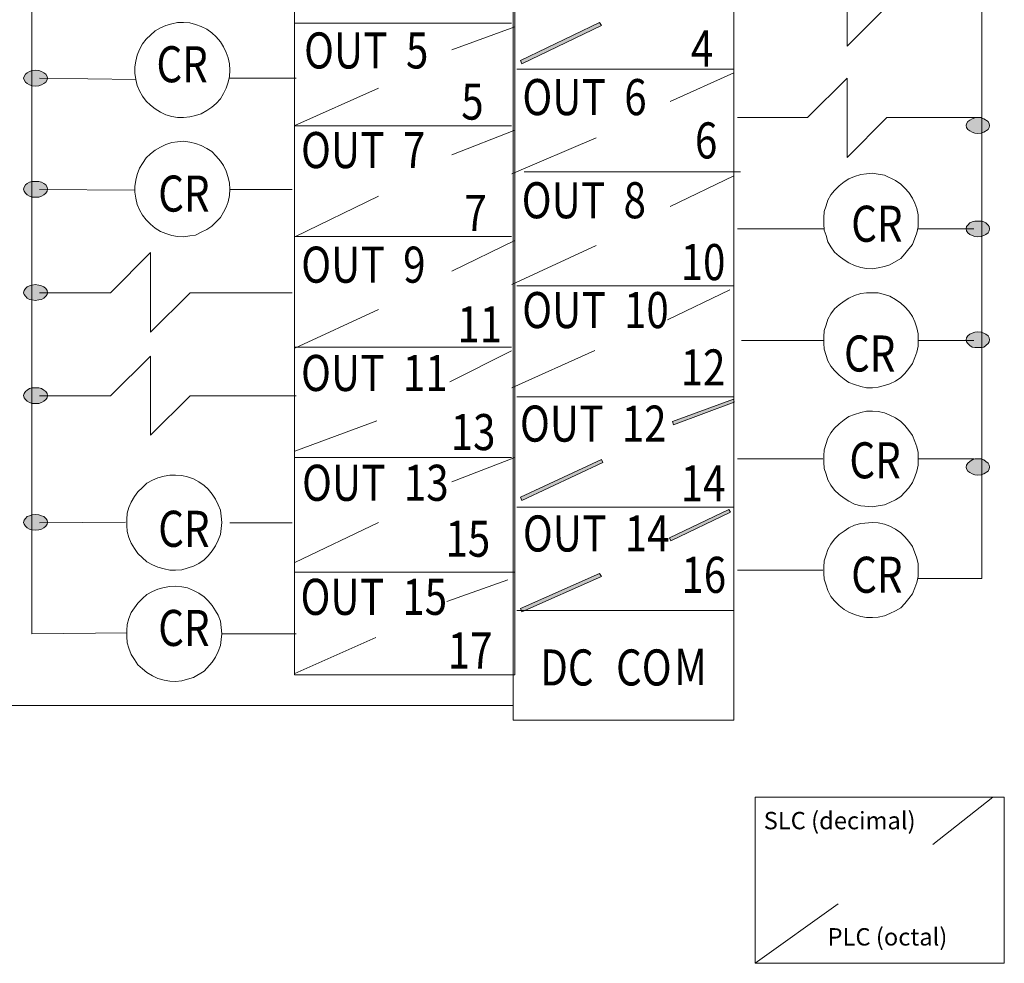
# Model space of a CAD drawing. Extents: x 66.4 to 139.9, y 106.6 to 172.2.
# Drawn here: x 96.2 to 139.9, y 106.6 to 148.5 of the extents above; entities that cross this region are included whole.
import ezdxf

# ---------------------------------------------------------------- set-up
doc = ezdxf.new("R2010")
doc.units = 0
doc.layers.add('LAYER_1', color=160, linetype='Continuous')
doc.styles.add('STD', font='txt')

msp = doc.modelspace()

# ---------------------------------------------------------------- hatches: boundary and pattern name
at = {"layer": 'LAYER_1', "lineweight": 0}
for points in [[(118.483, 146.5), (118.423, 146.64), (121.943, 148.34), (122.023, 148.2)], [(97.42, 145.86), (97.401, 145.94), (97.341, 146.041), (97.26, 146.1), (97.16, 146.16), (97.04, 146.2), (96.88, 146.22), (96.741, 146.2), (96.621, 146.16), (96.521, 146.1), (96.44, 146.041), (96.38, 145.94), (96.36, 145.86), (96.38, 145.781), (96.44, 145.68), (96.521, 145.62), (96.621, 145.56), (96.741, 145.52), (96.88, 145.5), (97.04, 145.52), (97.16, 145.56), (97.26, 145.62), (97.341, 145.68), (97.401, 145.781)], [(139.261, 143.761), (139.24, 143.841), (139.2, 143.94), (139.001, 144.06), (138.881, 144.101), (138.741, 144.12), (138.601, 144.101), (138.481, 144.06), (138.381, 144), (138.3, 143.94), (138.241, 143.841), (138.221, 143.761), (138.241, 143.68), (138.3, 143.58), (138.381, 143.521), (138.481, 143.461), (138.601, 143.42), (138.741, 143.4), (138.881, 143.42), (139.001, 143.461), (139.2, 143.58), (139.24, 143.68)], [(97.42, 140.941), (97.401, 141.021), (97.341, 141.121), (97.26, 141.181), (97.16, 141.241), (97.04, 141.281), (96.741, 141.281), (96.621, 141.241), (96.521, 141.181), (96.44, 141.121), (96.38, 141.021), (96.36, 140.941), (96.38, 140.841), (96.44, 140.761), (96.521, 140.681), (96.621, 140.621), (96.741, 140.581), (97.04, 140.581), (97.16, 140.621), (97.26, 140.681), (97.341, 140.761), (97.401, 140.841)], [(139.261, 139.181), (139.24, 139.281), (139.2, 139.341), (139.101, 139.441), (139.001, 139.481), (138.881, 139.521), (138.601, 139.521), (138.481, 139.481), (138.381, 139.441), (138.3, 139.341), (138.241, 139.281), (138.221, 139.181), (138.241, 139.081), (138.3, 139.001), (138.381, 138.921), (138.481, 138.881), (138.601, 138.841), (138.741, 138.822), (138.881, 138.841), (139.001, 138.881), (139.101, 138.921), (139.2, 139.001), (139.24, 139.081)], [(97.42, 136.342), (97.401, 136.441), (97.341, 136.521), (97.26, 136.601), (97.16, 136.641), (97.04, 136.681), (96.88, 136.701), (96.741, 136.681), (96.621, 136.641), (96.521, 136.601), (96.44, 136.521), (96.38, 136.441), (96.36, 136.342), (96.38, 136.261), (96.44, 136.181), (96.521, 136.101), (96.621, 136.041), (96.741, 136.021), (96.88, 136.001), (97.04, 136.021), (97.16, 136.041), (97.26, 136.101), (97.341, 136.181), (97.401, 136.261)], [(139.261, 134.242), (139.24, 134.341), (139.2, 134.421), (139.101, 134.501), (139.001, 134.541), (138.881, 134.582), (138.741, 134.601), (138.601, 134.582), (138.481, 134.541), (138.381, 134.501), (138.3, 134.421), (138.241, 134.341), (138.221, 134.242), (138.241, 134.162), (138.3, 134.082), (138.381, 134.002), (138.481, 133.922), (138.601, 133.902), (138.881, 133.902), (139.001, 133.922), (139.2, 134.082), (139.24, 134.162)], [(97.42, 131.782), (97.401, 131.862), (97.341, 131.962), (97.26, 132.022), (97.16, 132.082), (97.04, 132.122), (96.741, 132.122), (96.621, 132.082), (96.521, 132.022), (96.44, 131.962), (96.38, 131.862), (96.36, 131.782), (96.38, 131.682), (96.44, 131.602), (96.521, 131.522), (96.621, 131.462), (96.741, 131.421), (97.04, 131.421), (97.16, 131.462), (97.26, 131.522), (97.341, 131.602), (97.401, 131.682)], [(125.223, 130.482), (125.183, 130.622), (127.882, 131.621), (127.922, 131.481)], [(118.483, 127.122), (118.423, 127.262), (122.023, 128.942), (122.083, 128.802)], [(139.261, 128.602), (139.24, 128.682), (139.2, 128.782), (139.101, 128.842), (139.001, 128.922), (138.881, 128.962), (138.601, 128.962), (138.481, 128.922), (138.381, 128.842), (138.3, 128.782), (138.241, 128.682), (138.221, 128.602), (138.241, 128.522), (138.3, 128.422), (138.381, 128.362), (138.481, 128.302), (138.601, 128.262), (138.741, 128.242), (138.881, 128.262), (139.001, 128.302), (139.2, 128.422), (139.24, 128.522)], [(97.42, 126.142), (97.401, 126.243), (97.341, 126.323), (97.26, 126.402), (97.16, 126.442), (97.04, 126.483), (96.88, 126.502), (96.741, 126.483), (96.621, 126.442), (96.521, 126.402), (96.44, 126.323), (96.38, 126.243), (96.36, 126.142), (96.38, 126.062), (96.44, 125.982), (96.521, 125.902), (96.621, 125.842), (96.741, 125.822), (96.88, 125.802), (97.04, 125.822), (97.16, 125.842), (97.26, 125.902), (97.341, 125.982), (97.401, 126.062)], [(125.103, 125.322), (125.042, 125.462), (127.682, 126.722), (127.762, 126.602)], [(118.483, 122.182), (118.423, 122.322), (121.943, 123.882), (122.023, 123.742)]]:
    msp.add_hatch(color=0, dxfattribs=at).paths.add_polyline_path(points)

# ---------------------------------------------------------------- linework, layer by layer
at = {"layer": 'LAYER_1', "color": 0, "lineweight": 0}
for p, q in [((96.72, 165.239), (96.72, 121.203)), ((138.92, 165.239), (138.92, 123.662)), ((108.384, 119.383), (108.384, 163.179)), ((118.183, 163.179), (118.183, 119.383)), ((118.103, 117.363), (118.103, 161.159)), ((127.903, 161.159), (127.903, 117.363)), ((132.936, 150.78), (132.936, 147.28)), ((132.936, 147.28), (134.696, 149.04)), ((102.94, 148.28), (102.68, 148.2)), ((102.94, 148.28), (102.68, 148.2)), ((103.2, 148.34), (102.94, 148.28)), ((103.2, 148.34), (102.94, 148.28)), ((103.46, 148.34), (103.2, 148.34)), ((103.46, 148.34), (103.2, 148.34)), ((103.739, 148.32), (103.46, 148.34)), ((103.739, 148.32), (103.46, 148.34)), ((104, 148.24), (103.739, 148.32)), ((104, 148.24), (103.739, 148.32)), ((108.384, 148.3), (118.023, 148.3)), ((118.423, 146.64), (121.943, 148.34)), ((121.943, 148.34), (122.023, 148.2)), ((102.199, 147.96), (101.799, 147.6)), ((102.199, 147.96), (101.799, 147.6)), ((102.44, 148.1), (102.199, 147.96)), ((102.44, 148.1), (102.199, 147.96)), ((102.68, 148.2), (102.44, 148.1)), ((102.68, 148.2), (102.44, 148.1)), ((104.24, 148.16), (104, 148.24)), ((104.24, 148.16), (104, 148.24)), ((104.5, 148.04), (104.24, 148.16)), ((104.5, 148.04), (104.24, 148.16)), ((104.72, 147.88), (104.5, 148.04)), ((104.72, 147.88), (104.5, 148.04)), ((104.919, 147.7), (104.72, 147.88)), ((104.919, 147.7), (104.72, 147.88)), ((115.383, 147.12), (118.183, 148.141)), ((122.023, 148.2), (118.483, 146.5)), ((101.64, 147.38), (101.5, 147.141)), ((101.64, 147.38), (101.5, 147.141)), ((101.799, 147.6), (101.64, 147.38)), ((101.799, 147.6), (101.64, 147.38)), ((105.099, 147.481), (104.919, 147.7)), ((105.099, 147.481), (104.919, 147.7)), ((105.239, 147.26), (105.099, 147.481)), ((105.239, 147.26), (105.099, 147.481)), ((101.5, 147.141), (101.4, 146.88)), ((101.5, 147.141), (101.4, 146.88)), ((105.359, 147), (105.239, 147.26)), ((105.359, 147), (105.239, 147.26)), ((105.44, 146.761), (105.359, 147)), ((105.44, 146.761), (105.359, 147)), ((101.34, 146.62), (101.3, 146.36)), ((101.34, 146.62), (101.3, 146.36)), ((101.4, 146.88), (101.34, 146.62)), ((101.4, 146.88), (101.34, 146.62)), ((105.5, 146.5), (105.44, 146.761)), ((105.5, 146.5), (105.44, 146.761)), ((105.519, 146.22), (105.5, 146.5)), ((105.519, 146.22), (105.5, 146.5)), ((118.483, 146.5), (118.423, 146.64)), ((118.483, 146.5), (118.483, 146.5)), ((96.521, 146.1), (96.44, 146.041)), ((96.621, 146.16), (96.521, 146.1)), ((96.741, 146.2), (96.621, 146.16)), ((96.88, 146.22), (96.741, 146.2)), ((97.04, 146.2), (96.88, 146.22)), ((97.16, 146.16), (97.04, 146.2)), ((97.26, 146.1), (97.16, 146.16)), ((97.341, 146.041), (97.26, 146.1)), ((101.3, 146.36), (101.3, 146.08)), ((101.3, 146.36), (101.3, 146.08)), ((101.3, 146.08), (101.34, 145.8)), ((101.3, 146.08), (101.34, 145.8)), ((105.5, 145.94), (105.519, 146.22)), ((105.519, 146.22), (105.519, 146.22)), ((118.263, 146.26), (127.903, 146.26)), ((125.082, 144.821), (127.903, 146.1)), ((96.38, 145.94), (96.36, 145.86)), ((96.36, 145.86), (96.38, 145.781)), ((96.44, 146.041), (96.38, 145.94)), ((96.38, 145.781), (96.44, 145.68)), ((96.44, 145.68), (96.521, 145.62)), ((96.521, 145.62), (96.621, 145.56)), ((97.061, 145.86), (101.357, 145.809)), ((97.16, 145.56), (97.26, 145.62)), ((97.26, 145.62), (97.341, 145.68)), ((97.401, 145.94), (97.341, 146.041)), ((97.341, 145.68), (97.401, 145.781)), ((97.42, 145.86), (97.401, 145.94)), ((97.401, 145.781), (97.42, 145.86)), ((97.42, 145.86), (97.42, 145.86)), ((101.34, 145.8), (101.4, 145.54)), ((101.34, 145.8), (101.4, 145.54)), ((105.359, 145.42), (105.44, 145.68)), ((105.359, 145.42), (105.44, 145.68)), ((105.44, 145.68), (105.5, 145.94)), ((105.44, 145.68), (105.5, 145.94)), ((105.519, 145.86), (108.464, 145.86)), ((131.176, 144.12), (132.936, 145.86)), ((132.936, 145.86), (132.936, 142.341)), ((96.621, 145.56), (96.741, 145.52)), ((96.741, 145.52), (96.88, 145.5)), ((96.88, 145.5), (97.04, 145.52)), ((97.04, 145.52), (97.16, 145.56)), ((101.4, 145.54), (101.5, 145.3)), ((101.4, 145.54), (101.5, 145.3)), ((101.5, 145.3), (101.64, 145.061)), ((101.5, 145.3), (101.64, 145.061)), ((105.099, 144.941), (105.239, 145.18)), ((105.099, 144.941), (105.239, 145.18)), ((105.239, 145.18), (105.359, 145.42)), ((105.239, 145.18), (105.359, 145.42)), ((108.404, 143.761), (112.123, 145.42)), ((101.64, 145.061), (101.799, 144.84)), ((101.64, 145.061), (101.799, 144.84)), ((101.799, 144.84), (102, 144.66)), ((101.799, 144.84), (102, 144.66)), ((104.919, 144.741), (105.099, 144.941)), ((104.919, 144.741), (105.099, 144.941)), ((102, 144.66), (102.199, 144.5)), ((102, 144.66), (102.199, 144.5)), ((102.199, 144.5), (102.44, 144.36)), ((102.199, 144.5), (102.44, 144.36)), ((102.44, 144.36), (102.68, 144.24)), ((102.44, 144.36), (102.68, 144.24)), ((104.24, 144.28), (104.5, 144.42)), ((104.24, 144.28), (104.5, 144.42)), ((104.5, 144.42), (104.72, 144.58)), ((104.5, 144.42), (104.72, 144.58)), ((104.72, 144.58), (104.919, 144.741)), ((104.72, 144.58), (104.919, 144.741)), ((102.68, 144.24), (102.94, 144.161)), ((102.68, 144.24), (102.94, 144.161)), ((102.94, 144.161), (103.2, 144.12)), ((102.94, 144.161), (103.2, 144.12)), ((103.2, 144.12), (103.46, 144.12)), ((103.2, 144.12), (103.46, 144.12)), ((103.46, 144.12), (103.739, 144.14)), ((103.46, 144.12), (103.739, 144.14)), ((103.739, 144.14), (104, 144.2)), ((103.739, 144.14), (104, 144.2)), ((104, 144.2), (104.24, 144.28)), ((104, 144.2), (104.24, 144.28)), ((128.062, 144.12), (131.176, 144.12)), ((132.936, 142.341), (134.696, 144.12)), ((134.696, 144.12), (138.92, 144.12)), ((138.3, 143.94), (138.241, 143.841)), ((138.381, 144), (138.3, 143.94)), ((138.481, 144.06), (138.381, 144)), ((138.601, 144.101), (138.481, 144.06)), ((138.741, 144.12), (138.601, 144.101)), ((138.881, 144.101), (138.741, 144.12)), ((139.001, 144.06), (138.881, 144.101)), ((139.2, 143.94), (139.001, 144.06)), ((139.24, 143.841), (139.2, 143.94)), ((108.384, 143.741), (118.023, 143.741)), ((115.383, 142.461), (118.183, 143.561)), ((138.241, 143.841), (138.221, 143.761)), ((138.221, 143.761), (138.241, 143.68)), ((138.241, 143.68), (138.3, 143.58)), ((138.3, 143.58), (138.381, 143.521)), ((138.381, 143.521), (138.481, 143.461)), ((138.481, 143.461), (138.601, 143.42)), ((138.881, 143.42), (139.001, 143.461)), ((139.001, 143.461), (139.2, 143.58)), ((139.2, 143.58), (139.24, 143.68)), ((139.261, 143.761), (139.24, 143.841)), ((139.24, 143.68), (139.261, 143.761)), ((139.261, 143.761), (139.261, 143.761)), ((102.94, 143.001), (102.68, 142.92)), ((102.94, 143.001), (102.68, 142.92)), ((103.2, 143.041), (102.94, 143.001)), ((103.2, 143.041), (102.94, 143.001)), ((103.46, 143.061), (103.2, 143.041)), ((103.46, 143.061), (103.2, 143.041)), ((103.739, 143.021), (103.46, 143.061)), ((103.739, 143.021), (103.46, 143.061)), ((104, 142.961), (103.739, 143.021)), ((104, 142.961), (103.739, 143.021)), ((118.043, 141.621), (121.783, 143.221)), ((138.601, 143.42), (138.741, 143.4)), ((138.741, 143.4), (138.881, 143.42)), ((102.199, 142.661), (102, 142.501)), ((102.199, 142.661), (102, 142.501)), ((102.44, 142.801), (102.199, 142.661)), ((102.44, 142.801), (102.199, 142.661)), ((102.68, 142.92), (102.44, 142.801)), ((102.68, 142.92), (102.44, 142.801)), ((104.24, 142.881), (104, 142.961)), ((104.24, 142.881), (104, 142.961)), ((104.5, 142.741), (104.24, 142.881)), ((104.5, 142.741), (104.24, 142.881)), ((104.72, 142.601), (104.5, 142.741)), ((104.72, 142.601), (104.5, 142.741)), ((104.919, 142.401), (104.72, 142.601)), ((104.919, 142.401), (104.72, 142.601)), ((101.799, 142.321), (101.64, 142.081)), ((101.799, 142.321), (101.64, 142.081)), ((102, 142.501), (101.799, 142.321)), ((102, 142.501), (101.799, 142.321)), ((105.099, 142.181), (104.919, 142.401)), ((105.099, 142.181), (104.919, 142.401)), ((105.239, 141.98), (105.099, 142.181)), ((105.239, 141.98), (105.099, 142.181)), ((101.5, 141.861), (101.4, 141.581)), ((101.5, 141.861), (101.4, 141.581)), ((101.64, 142.081), (101.5, 141.861)), ((101.64, 142.081), (101.5, 141.861)), ((105.359, 141.741), (105.239, 141.98)), ((105.359, 141.741), (105.239, 141.98)), ((105.44, 141.461), (105.359, 141.741)), ((105.44, 141.461), (105.359, 141.741)), ((118.584, 141.701), (128.202, 141.701)), ((96.741, 141.281), (96.621, 141.241)), ((97.04, 141.281), (96.741, 141.281)), ((97.16, 141.241), (97.04, 141.281)), ((101.34, 141.341), (101.3, 141.061)), ((101.34, 141.341), (101.3, 141.061)), ((101.4, 141.581), (101.34, 141.341)), ((101.4, 141.581), (101.34, 141.341)), ((105.5, 141.201), (105.44, 141.461)), ((105.5, 141.201), (105.44, 141.461)), ((125.082, 140.161), (127.903, 141.521)), ((132.797, 141.261), (132.577, 141.081)), ((132.797, 141.261), (132.577, 141.081)), ((133.017, 141.401), (132.797, 141.261)), ((133.017, 141.401), (132.797, 141.261)), ((133.257, 141.501), (133.017, 141.401)), ((133.257, 141.501), (133.017, 141.401)), ((133.536, 141.581), (133.257, 141.501)), ((133.536, 141.581), (133.257, 141.501)), ((133.796, 141.621), (133.536, 141.581)), ((133.796, 141.621), (133.536, 141.581)), ((134.056, 141.641), (133.796, 141.621)), ((134.056, 141.641), (133.796, 141.621)), ((134.316, 141.601), (134.056, 141.641)), ((134.316, 141.601), (134.056, 141.641)), ((134.596, 141.561), (134.316, 141.601)), ((134.596, 141.561), (134.316, 141.601)), ((135.076, 141.321), (134.596, 141.561)), ((135.076, 141.321), (134.596, 141.561)), ((135.316, 141.161), (135.076, 141.321)), ((135.316, 141.161), (135.076, 141.321)), ((96.38, 141.021), (96.36, 140.941)), ((96.36, 140.941), (96.38, 140.841)), ((96.44, 141.121), (96.38, 141.021)), ((96.38, 140.841), (96.44, 140.761)), ((96.521, 141.181), (96.44, 141.121)), ((96.621, 141.241), (96.521, 141.181)), ((97.061, 140.921), (101.291, 140.897)), ((97.26, 141.181), (97.16, 141.241)), ((97.341, 141.121), (97.26, 141.181)), ((97.401, 141.021), (97.341, 141.121)), ((97.341, 140.761), (97.401, 140.841)), ((97.42, 140.941), (97.401, 141.021)), ((97.401, 140.841), (97.42, 140.941)), ((97.42, 140.941), (97.42, 140.941)), ((101.3, 141.061), (101.3, 140.801)), ((101.3, 141.061), (101.3, 140.801)), ((105.519, 140.941), (105.5, 141.201)), ((105.519, 140.941), (105.5, 141.201)), ((105.5, 140.661), (105.519, 140.941)), ((105.519, 140.941), (105.519, 140.941)), ((105.519, 140.921), (108.284, 140.921)), ((132.376, 140.881), (132.216, 140.681)), ((132.376, 140.881), (132.216, 140.681)), ((132.577, 141.081), (132.376, 140.881)), ((132.577, 141.081), (132.376, 140.881)), ((135.496, 140.981), (135.316, 141.161)), ((135.496, 140.981), (135.316, 141.161)), ((135.676, 140.781), (135.496, 140.981)), ((135.676, 140.781), (135.496, 140.981)), ((96.44, 140.761), (96.521, 140.681)), ((96.521, 140.681), (96.621, 140.621)), ((96.621, 140.621), (96.741, 140.581)), ((96.741, 140.581), (97.04, 140.581)), ((97.04, 140.581), (97.16, 140.621)), ((97.16, 140.621), (97.26, 140.681)), ((97.26, 140.681), (97.341, 140.761)), ((101.3, 140.801), (101.34, 140.541)), ((101.3, 140.801), (101.34, 140.541)), ((101.34, 140.541), (101.4, 140.261)), ((101.34, 140.541), (101.4, 140.261)), ((105.359, 140.141), (105.44, 140.381)), ((105.359, 140.141), (105.44, 140.381)), ((105.44, 140.381), (105.5, 140.661)), ((105.44, 140.381), (105.5, 140.661)), ((108.404, 138.822), (112.123, 140.621)), ((132.077, 140.441), (131.996, 140.201)), ((132.077, 140.441), (131.996, 140.201)), ((132.216, 140.681), (132.077, 140.441)), ((132.216, 140.681), (132.077, 140.441)), ((135.836, 140.541), (135.676, 140.781)), ((135.836, 140.541), (135.676, 140.781)), ((135.936, 140.321), (135.836, 140.541)), ((135.936, 140.321), (135.836, 140.541)), ((101.4, 140.261), (101.5, 140.021)), ((101.4, 140.261), (101.5, 140.021)), ((101.5, 140.021), (101.64, 139.781)), ((101.5, 140.021), (101.64, 139.781)), ((105.239, 139.921), (105.359, 140.141)), ((105.239, 139.921), (105.359, 140.141)), ((131.916, 139.941), (131.897, 139.661)), ((131.916, 139.941), (131.897, 139.661)), ((131.996, 140.201), (131.916, 139.941)), ((131.996, 140.201), (131.916, 139.941)), ((136.036, 140.081), (135.936, 140.321)), ((136.036, 140.081), (135.936, 140.321)), ((136.096, 139.801), (136.036, 140.081)), ((136.096, 139.801), (136.036, 140.081)), ((101.64, 139.781), (101.799, 139.581)), ((101.64, 139.781), (101.799, 139.581)), ((101.799, 139.581), (102, 139.381)), ((101.799, 139.581), (102, 139.381)), ((104.919, 139.481), (105.099, 139.681)), ((104.919, 139.481), (105.099, 139.681)), ((105.099, 139.681), (105.239, 139.921)), ((105.099, 139.681), (105.239, 139.921)), ((131.897, 139.661), (131.897, 139.401)), ((131.897, 139.661), (131.897, 139.401)), ((136.096, 139.521), (136.096, 139.801)), ((136.096, 139.521), (136.096, 139.801)), ((136.096, 139.261), (136.096, 139.521)), ((136.096, 139.521), (136.096, 139.521)), ((138.601, 139.521), (138.481, 139.481)), ((138.881, 139.521), (138.601, 139.521)), ((139.001, 139.481), (138.881, 139.521)), ((102, 139.381), (102.199, 139.201)), ((102, 139.381), (102.199, 139.201)), ((102.199, 139.201), (102.44, 139.061)), ((102.199, 139.201), (102.44, 139.061)), ((102.44, 139.061), (102.68, 138.961)), ((102.44, 139.061), (102.68, 138.961)), ((104.24, 139.021), (104.5, 139.141)), ((104.24, 139.021), (104.5, 139.141)), ((104.5, 139.141), (104.72, 139.301)), ((104.5, 139.141), (104.72, 139.301)), ((104.72, 139.301), (104.919, 139.481)), ((104.72, 139.301), (104.919, 139.481)), ((128.062, 139.181), (131.917, 139.171)), ((131.897, 139.401), (131.916, 139.121)), ((131.897, 139.401), (131.916, 139.121)), ((131.916, 139.121), (131.996, 138.881)), ((131.916, 139.121), (131.996, 138.881)), ((136.036, 139.001), (136.096, 139.261)), ((136.036, 139.001), (136.096, 139.261)), ((136.096, 139.181), (138.56, 139.181)), ((138.241, 139.281), (138.221, 139.181)), ((138.221, 139.181), (138.241, 139.081)), ((138.3, 139.341), (138.241, 139.281)), ((138.241, 139.081), (138.3, 139.001)), ((138.381, 139.441), (138.3, 139.341)), ((138.481, 139.481), (138.381, 139.441)), ((139.101, 139.441), (139.001, 139.481)), ((139.2, 139.341), (139.101, 139.441)), ((139.24, 139.281), (139.2, 139.341)), ((139.2, 139.001), (139.24, 139.081)), ((139.261, 139.181), (139.24, 139.281)), ((139.24, 139.081), (139.261, 139.181)), ((139.261, 139.181), (139.261, 139.181)), ((102.68, 138.961), (102.94, 138.881)), ((102.68, 138.961), (102.94, 138.881)), ((102.94, 138.881), (103.2, 138.841)), ((102.94, 138.881), (103.2, 138.841)), ((103.2, 138.841), (103.46, 138.822)), ((103.2, 138.841), (103.46, 138.822)), ((103.46, 138.822), (103.739, 138.861)), ((103.46, 138.822), (103.739, 138.861)), ((103.739, 138.861), (104, 138.901)), ((103.739, 138.861), (104, 138.901)), ((104, 138.901), (104.24, 139.021)), ((104, 138.901), (104.24, 139.021)), ((108.384, 138.841), (118.023, 138.841)), ((115.383, 137.301), (118.183, 138.661)), ((131.996, 138.881), (132.077, 138.601)), ((131.996, 138.881), (132.077, 138.601)), ((135.836, 138.481), (136.036, 139.001)), ((135.836, 138.481), (136.036, 139.001)), ((138.3, 139.001), (138.381, 138.921)), ((138.381, 138.921), (138.481, 138.881)), ((138.481, 138.881), (138.601, 138.841)), ((138.601, 138.841), (138.741, 138.822)), ((138.741, 138.822), (138.881, 138.841)), ((138.881, 138.841), (139.001, 138.881)), ((139.001, 138.881), (139.101, 138.921)), ((139.101, 138.921), (139.2, 139.001)), ((118.043, 136.701), (121.783, 138.441)), ((132.077, 138.601), (132.216, 138.381)), ((132.077, 138.601), (132.216, 138.381)), ((132.216, 138.381), (132.376, 138.141)), ((132.216, 138.381), (132.376, 138.141)), ((135.496, 138.062), (135.676, 138.281)), ((135.496, 138.062), (135.676, 138.281)), ((135.676, 138.281), (135.836, 138.481)), ((135.676, 138.281), (135.836, 138.481)), ((100.22, 136.342), (102, 138.121)), ((102, 138.121), (102, 134.582)), ((132.376, 138.141), (132.577, 137.961)), ((132.376, 138.141), (132.577, 137.961)), ((132.577, 137.961), (132.797, 137.801)), ((132.577, 137.961), (132.797, 137.801)), ((132.797, 137.801), (133.017, 137.661)), ((132.797, 137.801), (133.017, 137.661)), ((134.836, 137.581), (135.316, 137.861)), ((134.836, 137.581), (135.316, 137.861)), ((135.316, 137.861), (135.496, 138.062)), ((135.316, 137.861), (135.496, 138.062)), ((133.017, 137.661), (133.257, 137.541)), ((133.017, 137.661), (133.257, 137.541)), ((133.257, 137.541), (133.536, 137.461)), ((133.257, 137.541), (133.536, 137.461)), ((133.536, 137.461), (133.796, 137.421)), ((133.536, 137.461), (133.796, 137.421)), ((133.796, 137.421), (134.056, 137.401)), ((133.796, 137.421), (134.056, 137.401)), ((134.056, 137.401), (134.316, 137.441)), ((134.056, 137.401), (134.316, 137.441)), ((134.316, 137.441), (134.596, 137.501)), ((134.316, 137.441), (134.596, 137.501)), ((134.596, 137.501), (134.836, 137.581)), ((134.596, 137.501), (134.836, 137.581)), ((96.38, 136.441), (96.36, 136.342)), ((96.44, 136.521), (96.38, 136.441)), ((96.521, 136.601), (96.44, 136.521)), ((96.621, 136.641), (96.521, 136.601)), ((96.741, 136.681), (96.621, 136.641)), ((96.88, 136.701), (96.741, 136.681)), ((97.04, 136.681), (96.88, 136.701)), ((97.16, 136.641), (97.04, 136.681)), ((97.26, 136.601), (97.16, 136.641)), ((97.341, 136.521), (97.26, 136.601)), ((97.401, 136.441), (97.341, 136.521)), ((97.42, 136.342), (97.401, 136.441)), ((118.263, 136.641), (127.903, 136.641)), ((124.963, 135.141), (127.722, 136.462)), ((96.36, 136.342), (96.38, 136.261)), ((96.38, 136.261), (96.44, 136.181)), ((96.44, 136.181), (96.521, 136.101)), ((96.521, 136.101), (96.621, 136.041)), ((96.621, 136.041), (96.741, 136.021)), ((96.741, 136.021), (96.88, 136.001)), ((96.88, 136.001), (97.04, 136.021)), ((97.04, 136.021), (97.16, 136.041)), ((97.061, 136.342), (100.22, 136.342)), ((97.16, 136.041), (97.26, 136.101)), ((97.26, 136.101), (97.341, 136.181)), ((97.341, 136.181), (97.401, 136.261)), ((97.401, 136.261), (97.42, 136.342)), ((97.42, 136.342), (97.42, 136.342)), ((102, 134.582), (103.759, 136.342)), ((103.759, 136.342), (108.284, 136.342)), ((133.017, 136.101), (132.797, 135.961)), ((133.017, 136.101), (132.797, 135.961)), ((133.257, 136.221), (133.017, 136.101)), ((133.257, 136.221), (133.017, 136.101)), ((133.536, 136.301), (133.257, 136.221)), ((133.536, 136.301), (133.257, 136.221)), ((133.796, 136.342), (133.536, 136.301)), ((133.796, 136.342), (133.536, 136.301)), ((134.316, 136.342), (133.796, 136.342)), ((134.316, 136.342), (133.796, 136.342)), ((134.596, 136.261), (134.316, 136.342)), ((134.596, 136.261), (134.316, 136.342)), ((134.836, 136.181), (134.596, 136.261)), ((134.836, 136.181), (134.596, 136.261)), ((135.076, 136.041), (134.836, 136.181)), ((135.076, 136.041), (134.836, 136.181)), ((135.316, 135.881), (135.076, 136.041)), ((135.316, 135.881), (135.076, 136.041)), ((108.404, 133.881), (112.123, 135.601)), ((132.376, 135.622), (132.216, 135.401)), ((132.376, 135.622), (132.216, 135.401)), ((132.577, 135.802), (132.376, 135.622)), ((132.577, 135.802), (132.376, 135.622)), ((132.797, 135.961), (132.577, 135.802)), ((132.797, 135.961), (132.577, 135.802)), ((135.496, 135.721), (135.316, 135.881)), ((135.496, 135.721), (135.316, 135.881)), ((135.676, 135.521), (135.496, 135.721)), ((135.676, 135.521), (135.496, 135.721)), ((132.077, 135.161), (131.996, 134.922)), ((132.077, 135.161), (131.996, 134.922)), ((132.216, 135.401), (132.077, 135.161)), ((132.216, 135.401), (132.077, 135.161)), ((135.836, 135.281), (135.676, 135.521)), ((135.836, 135.281), (135.676, 135.521)), ((135.936, 135.042), (135.836, 135.281)), ((135.936, 135.042), (135.836, 135.281)), ((131.996, 134.922), (131.916, 134.662)), ((131.996, 134.922), (131.916, 134.662)), ((136.036, 134.781), (135.936, 135.042)), ((136.036, 134.781), (135.936, 135.042)), ((136.096, 134.522), (136.036, 134.781)), ((136.096, 134.522), (136.036, 134.781)), ((131.916, 134.662), (131.897, 134.381)), ((131.916, 134.662), (131.897, 134.381)), ((131.897, 134.381), (131.897, 134.101)), ((131.897, 134.381), (131.897, 134.101)), ((136.096, 134.242), (136.096, 134.522)), ((136.096, 134.242), (136.096, 134.522)), ((138.241, 134.341), (138.221, 134.242)), ((138.3, 134.421), (138.241, 134.341)), ((138.381, 134.501), (138.3, 134.421)), ((138.481, 134.541), (138.381, 134.501)), ((138.601, 134.582), (138.481, 134.541)), ((138.741, 134.601), (138.601, 134.582)), ((138.881, 134.582), (138.741, 134.601)), ((139.001, 134.541), (138.881, 134.582)), ((139.101, 134.501), (139.001, 134.541)), ((139.2, 134.421), (139.101, 134.501)), ((139.24, 134.341), (139.2, 134.421)), ((139.261, 134.242), (139.24, 134.341)), ((108.384, 133.922), (118.023, 133.922)), ((128.242, 134.222), (131.917, 134.222)), ((131.897, 134.101), (131.916, 133.842)), ((131.897, 134.101), (131.916, 133.842)), ((131.916, 133.842), (132.077, 133.322)), ((131.916, 133.842), (132.077, 133.322)), ((136.036, 133.701), (136.096, 133.962)), ((136.036, 133.701), (136.096, 133.962)), ((136.096, 133.962), (136.096, 134.242)), ((136.096, 134.242), (136.096, 134.242)), ((136.096, 134.222), (138.56, 134.222)), ((138.221, 134.242), (138.241, 134.162)), ((138.241, 134.162), (138.3, 134.082)), ((138.3, 134.082), (138.381, 134.002)), ((138.381, 134.002), (138.481, 133.922)), ((138.481, 133.922), (138.601, 133.902)), ((138.601, 133.902), (138.881, 133.902)), ((138.881, 133.902), (139.001, 133.922)), ((139.001, 133.922), (139.2, 134.082)), ((139.2, 134.082), (139.24, 134.162)), ((139.24, 134.162), (139.261, 134.242)), ((139.261, 134.242), (139.261, 134.242)), ((100.22, 131.762), (102, 133.522)), ((102, 133.522), (102, 130.022)), ((115.283, 132.382), (118.023, 133.761)), ((118.043, 132.122), (121.722, 133.781)), ((135.836, 133.202), (135.936, 133.462)), ((135.836, 133.202), (135.936, 133.462)), ((135.936, 133.462), (136.036, 133.701)), ((135.936, 133.462), (136.036, 133.701)), ((132.077, 133.322), (132.216, 133.082)), ((132.077, 133.322), (132.216, 133.082)), ((132.216, 133.082), (132.376, 132.881)), ((132.216, 133.082), (132.376, 132.881)), ((135.496, 132.762), (135.676, 132.981)), ((135.496, 132.762), (135.676, 132.981)), ((135.676, 132.981), (135.836, 133.202)), ((135.676, 132.981), (135.836, 133.202)), ((132.376, 132.881), (132.577, 132.682)), ((132.376, 132.881), (132.577, 132.682)), ((132.577, 132.682), (132.797, 132.502)), ((132.577, 132.682), (132.797, 132.502)), ((132.797, 132.502), (133.017, 132.362)), ((132.797, 132.502), (133.017, 132.362)), ((135.076, 132.422), (135.316, 132.582)), ((135.076, 132.422), (135.316, 132.582)), ((135.316, 132.582), (135.496, 132.762)), ((135.316, 132.582), (135.496, 132.762)), ((96.621, 132.082), (96.521, 132.022)), ((96.741, 132.122), (96.621, 132.082)), ((97.04, 132.122), (96.741, 132.122)), ((97.16, 132.082), (97.04, 132.122)), ((97.26, 132.022), (97.16, 132.082)), ((133.017, 132.362), (133.257, 132.261)), ((133.017, 132.362), (133.257, 132.261)), ((133.257, 132.261), (133.536, 132.182)), ((133.257, 132.261), (133.536, 132.182)), ((133.536, 132.182), (133.796, 132.122)), ((133.536, 132.182), (133.796, 132.122)), ((133.796, 132.122), (134.056, 132.122)), ((133.796, 132.122), (134.056, 132.122)), ((134.056, 132.122), (134.316, 132.141)), ((134.056, 132.122), (134.316, 132.141)), ((134.316, 132.141), (134.596, 132.221)), ((134.316, 132.141), (134.596, 132.221)), ((134.596, 132.221), (134.836, 132.302)), ((134.596, 132.221), (134.836, 132.302)), ((134.836, 132.302), (135.076, 132.422)), ((134.836, 132.302), (135.076, 132.422)), ((96.38, 131.862), (96.36, 131.782)), ((96.36, 131.782), (96.38, 131.682)), ((96.44, 131.962), (96.38, 131.862)), ((96.38, 131.682), (96.44, 131.602)), ((96.521, 132.022), (96.44, 131.962)), ((97.061, 131.762), (100.22, 131.762)), ((97.341, 131.962), (97.26, 132.022)), ((97.401, 131.862), (97.341, 131.962)), ((97.341, 131.602), (97.401, 131.682)), ((97.42, 131.782), (97.401, 131.862)), ((97.401, 131.682), (97.42, 131.782)), ((97.42, 131.782), (97.42, 131.782)), ((102, 130.022), (103.759, 131.762)), ((103.759, 131.762), (108.464, 131.762)), ((118.263, 131.722), (127.903, 131.722)), ((96.44, 131.602), (96.521, 131.522)), ((96.521, 131.522), (96.621, 131.462)), ((96.621, 131.462), (96.741, 131.421)), ((96.741, 131.421), (97.04, 131.421)), ((97.04, 131.421), (97.16, 131.462)), ((97.16, 131.462), (97.26, 131.522)), ((97.26, 131.522), (97.341, 131.602)), ((125.183, 130.622), (127.882, 131.621)), ((127.922, 131.481), (125.223, 130.482)), ((127.882, 131.621), (127.922, 131.481)), ((133.017, 130.842), (132.797, 130.701)), ((133.017, 130.842), (132.797, 130.701)), ((133.257, 130.942), (133.017, 130.842)), ((133.257, 130.942), (133.017, 130.842)), ((133.536, 131.022), (133.257, 130.942)), ((133.536, 131.022), (133.257, 130.942)), ((133.796, 131.082), (133.536, 131.022)), ((133.796, 131.082), (133.536, 131.022)), ((134.056, 131.082), (133.796, 131.082)), ((134.056, 131.082), (133.796, 131.082)), ((134.316, 131.062), (134.056, 131.082)), ((134.316, 131.062), (134.056, 131.082)), ((134.596, 131.002), (134.316, 131.062)), ((134.596, 131.002), (134.316, 131.062)), ((134.836, 130.901), (134.596, 131.002)), ((134.836, 130.901), (134.596, 131.002)), ((135.076, 130.782), (134.836, 130.901)), ((135.076, 130.782), (134.836, 130.901)), ((135.316, 130.622), (135.076, 130.782)), ((135.316, 130.622), (135.076, 130.782)), ((108.404, 129.302), (112.043, 130.661)), ((125.223, 130.482), (125.183, 130.622)), ((125.223, 130.482), (125.223, 130.482)), ((132.376, 130.322), (132.216, 130.122)), ((132.376, 130.322), (132.216, 130.122)), ((132.577, 130.522), (132.376, 130.322)), ((132.577, 130.522), (132.376, 130.322)), ((132.797, 130.701), (132.577, 130.522)), ((132.797, 130.701), (132.577, 130.522)), ((135.496, 130.442), (135.316, 130.622)), ((135.496, 130.442), (135.316, 130.622)), ((135.676, 130.222), (135.496, 130.442)), ((135.676, 130.222), (135.496, 130.442)), ((132.077, 129.881), (131.916, 129.362)), ((132.077, 129.881), (131.916, 129.362)), ((132.216, 130.122), (132.077, 129.881)), ((132.216, 130.122), (132.077, 129.881)), ((135.836, 130.002), (135.676, 130.222)), ((135.836, 130.002), (135.676, 130.222)), ((135.936, 129.742), (135.836, 130.002)), ((135.936, 129.742), (135.836, 130.002)), ((136.036, 129.502), (135.936, 129.742)), ((136.036, 129.502), (135.936, 129.742)), ((136.096, 129.242), (136.036, 129.502)), ((136.096, 129.242), (136.036, 129.502)), ((108.384, 129.022), (118.023, 129.022)), ((115.383, 127.942), (118.183, 129.022)), ((131.916, 129.362), (131.897, 129.102)), ((131.916, 129.362), (131.897, 129.102)), ((131.897, 129.102), (131.897, 128.822)), ((131.897, 129.102), (131.897, 128.822)), ((136.096, 128.962), (136.096, 129.242)), ((136.096, 128.962), (136.096, 129.242)), ((118.423, 127.262), (122.023, 128.942)), ((122.083, 128.802), (118.483, 127.122)), ((122.023, 128.942), (122.083, 128.802)), ((128.062, 128.962), (131.85, 128.962)), ((131.897, 128.822), (131.916, 128.541)), ((131.897, 128.822), (131.916, 128.541)), ((136.036, 128.422), (136.096, 128.682)), ((136.036, 128.422), (136.096, 128.682)), ((136.096, 128.962), (138.56, 128.962)), ((136.096, 128.682), (136.096, 128.962)), ((136.096, 128.962), (136.096, 128.962)), ((138.241, 128.682), (138.221, 128.602)), ((138.221, 128.602), (138.241, 128.522)), ((138.3, 128.782), (138.241, 128.682)), ((138.381, 128.842), (138.3, 128.782)), ((138.481, 128.922), (138.381, 128.842)), ((138.601, 128.962), (138.481, 128.922)), ((138.881, 128.962), (138.601, 128.962)), ((139.001, 128.922), (138.881, 128.962)), ((139.101, 128.842), (139.001, 128.922)), ((139.2, 128.782), (139.101, 128.842)), ((139.24, 128.682), (139.2, 128.782)), ((139.261, 128.602), (139.24, 128.682)), ((139.24, 128.522), (139.261, 128.602)), ((139.261, 128.602), (139.261, 128.602)), ((102.6, 128.202), (102.319, 128.122)), ((102.6, 128.202), (102.319, 128.122)), ((102.86, 128.242), (102.6, 128.202)), ((102.86, 128.242), (102.6, 128.202)), ((103.099, 128.242), (102.86, 128.242)), ((103.099, 128.242), (102.86, 128.242)), ((103.38, 128.222), (103.099, 128.242)), ((103.38, 128.222), (103.099, 128.242)), ((103.639, 128.162), (103.38, 128.222)), ((103.639, 128.162), (103.38, 128.222)), ((103.9, 128.082), (103.639, 128.162)), ((103.9, 128.082), (103.639, 128.162)), ((131.916, 128.541), (131.996, 128.282)), ((131.916, 128.541), (131.996, 128.282)), ((131.996, 128.282), (132.077, 128.042)), ((131.996, 128.282), (132.077, 128.042)), ((135.836, 127.922), (135.936, 128.162)), ((135.836, 127.922), (135.936, 128.162)), ((135.936, 128.162), (136.036, 128.422)), ((135.936, 128.162), (136.036, 128.422)), ((138.241, 128.522), (138.3, 128.422)), ((138.3, 128.422), (138.381, 128.362)), ((138.381, 128.362), (138.481, 128.302)), ((138.481, 128.302), (138.601, 128.262)), ((138.601, 128.262), (138.741, 128.242)), ((138.741, 128.242), (138.881, 128.262)), ((138.881, 128.262), (139.001, 128.302)), ((139.001, 128.302), (139.2, 128.422)), ((139.2, 128.422), (139.24, 128.522)), ((101.64, 127.702), (101.44, 127.502)), ((101.64, 127.702), (101.44, 127.502)), ((101.84, 127.882), (101.64, 127.702)), ((101.84, 127.882), (101.64, 127.702)), ((102.08, 128.022), (101.84, 127.882)), ((102.08, 128.022), (101.84, 127.882)), ((102.319, 128.122), (102.08, 128.022)), ((102.319, 128.122), (102.08, 128.022)), ((104.139, 127.942), (103.9, 128.082)), ((104.139, 127.942), (103.9, 128.082)), ((104.38, 127.782), (104.139, 127.942)), ((104.38, 127.782), (104.139, 127.942)), ((104.56, 127.622), (104.38, 127.782)), ((104.56, 127.622), (104.38, 127.782)), ((132.077, 128.042), (132.216, 127.802)), ((132.077, 128.042), (132.216, 127.802)), ((132.216, 127.802), (132.376, 127.582)), ((132.216, 127.802), (132.376, 127.582)), ((135.676, 127.682), (135.836, 127.922)), ((135.676, 127.682), (135.836, 127.922)), ((101.28, 127.302), (101.139, 127.042)), ((101.28, 127.302), (101.139, 127.042)), ((101.44, 127.502), (101.28, 127.302)), ((101.44, 127.502), (101.28, 127.302)), ((104.739, 127.402), (104.56, 127.622)), ((104.739, 127.402), (104.56, 127.622)), ((104.88, 127.182), (104.739, 127.402)), ((104.88, 127.182), (104.739, 127.402)), ((118.483, 127.122), (118.423, 127.262)), ((132.376, 127.582), (132.577, 127.382)), ((132.376, 127.582), (132.577, 127.382)), ((132.577, 127.382), (132.797, 127.222)), ((132.577, 127.382), (132.797, 127.222)), ((135.076, 127.142), (135.316, 127.302)), ((135.076, 127.142), (135.316, 127.302)), ((135.316, 127.302), (135.496, 127.482)), ((135.316, 127.302), (135.496, 127.482)), ((135.496, 127.482), (135.676, 127.682)), ((135.496, 127.482), (135.676, 127.682)), ((101.139, 127.042), (101.04, 126.802)), ((101.139, 127.042), (101.04, 126.802)), ((105, 126.922), (104.88, 127.182)), ((105, 126.922), (104.88, 127.182)), ((105.099, 126.682), (105, 126.922)), ((105.099, 126.682), (105, 126.922)), ((118.263, 126.822), (127.903, 126.822)), ((118.483, 127.122), (118.483, 127.122)), ((132.797, 127.222), (133.017, 127.083)), ((132.797, 127.222), (133.017, 127.083)), ((133.017, 127.083), (133.257, 126.963)), ((133.017, 127.083), (133.257, 126.963)), ((133.257, 126.963), (133.536, 126.882)), ((133.257, 126.963), (133.536, 126.882)), ((133.536, 126.882), (134.056, 126.842)), ((133.536, 126.882), (134.056, 126.842)), ((134.056, 126.842), (134.316, 126.882)), ((134.056, 126.842), (134.316, 126.882)), ((134.316, 126.882), (134.596, 126.922)), ((134.316, 126.882), (134.596, 126.922)), ((134.596, 126.922), (134.836, 127.023)), ((134.596, 126.922), (134.836, 127.023)), ((134.836, 127.023), (135.076, 127.142)), ((134.836, 127.023), (135.076, 127.142)), ((96.521, 126.402), (96.44, 126.323)), ((96.621, 126.442), (96.521, 126.402)), ((96.741, 126.483), (96.621, 126.442)), ((96.88, 126.502), (96.741, 126.483)), ((97.04, 126.483), (96.88, 126.502)), ((97.16, 126.442), (97.04, 126.483)), ((97.26, 126.402), (97.16, 126.442)), ((97.341, 126.323), (97.26, 126.402)), ((100.96, 126.562), (100.94, 126.282)), ((100.96, 126.562), (100.94, 126.282)), ((101.04, 126.802), (100.96, 126.562)), ((101.04, 126.802), (100.96, 126.562)), ((105.139, 126.423), (105.099, 126.682)), ((105.139, 126.423), (105.099, 126.682)), ((105.16, 126.142), (105.139, 126.423)), ((105.16, 126.142), (105.139, 126.423)), ((125.042, 125.462), (127.682, 126.722)), ((127.762, 126.602), (125.103, 125.322)), ((127.682, 126.722), (127.762, 126.602)), ((96.38, 126.243), (96.36, 126.142)), ((96.36, 126.142), (96.38, 126.062)), ((96.44, 126.323), (96.38, 126.243)), ((96.38, 126.062), (96.44, 125.982)), ((96.44, 125.982), (96.521, 125.902)), ((97.061, 126.122), (100.892, 126.161)), ((97.26, 125.902), (97.341, 125.982)), ((97.401, 126.243), (97.341, 126.323)), ((97.341, 125.982), (97.401, 126.062)), ((97.42, 126.142), (97.401, 126.243)), ((97.401, 126.062), (97.42, 126.142)), ((97.42, 126.142), (97.42, 126.142)), ((100.94, 126.282), (100.94, 126.002)), ((100.94, 126.282), (100.94, 126.002)), ((100.94, 126.002), (100.96, 125.742)), ((100.94, 126.002), (100.96, 125.742)), ((105.139, 125.882), (105.16, 126.142)), ((105.16, 126.142), (105.16, 126.142)), ((105.519, 126.122), (108.284, 126.122)), ((108.404, 124.362), (112.123, 126.142)), ((133.257, 126.022), (133.017, 125.902)), ((133.257, 126.022), (133.017, 125.902)), ((133.536, 126.102), (133.257, 126.022)), ((133.536, 126.102), (133.257, 126.022)), ((134.056, 126.142), (133.536, 126.102)), ((134.056, 126.142), (133.536, 126.102)), ((134.316, 126.122), (134.056, 126.142)), ((134.316, 126.122), (134.056, 126.142)), ((134.596, 126.062), (134.316, 126.122)), ((134.596, 126.062), (134.316, 126.122)), ((134.836, 125.982), (134.596, 126.062)), ((134.836, 125.982), (134.596, 126.062)), ((135.076, 125.842), (134.836, 125.982)), ((135.076, 125.842), (134.836, 125.982)), ((96.521, 125.902), (96.621, 125.842)), ((96.621, 125.842), (96.741, 125.822)), ((96.741, 125.822), (96.88, 125.802)), ((96.88, 125.802), (97.04, 125.822)), ((97.04, 125.822), (97.16, 125.842)), ((97.16, 125.842), (97.26, 125.902)), ((100.96, 125.742), (101.04, 125.482)), ((100.96, 125.742), (101.04, 125.482)), ((105, 125.362), (105.099, 125.603)), ((105, 125.362), (105.099, 125.603)), ((105.099, 125.603), (105.139, 125.882)), ((105.099, 125.603), (105.139, 125.882)), ((132.577, 125.603), (132.376, 125.402)), ((132.577, 125.603), (132.376, 125.402)), ((132.797, 125.763), (132.577, 125.603)), ((132.797, 125.763), (132.577, 125.603)), ((133.017, 125.902), (132.797, 125.763)), ((133.017, 125.902), (132.797, 125.763)), ((135.316, 125.682), (135.076, 125.842)), ((135.316, 125.682), (135.076, 125.842)), ((135.496, 125.502), (135.316, 125.682)), ((135.496, 125.502), (135.316, 125.682)), ((135.676, 125.302), (135.496, 125.502)), ((135.676, 125.302), (135.496, 125.502)), ((101.04, 125.482), (101.139, 125.222)), ((101.04, 125.482), (101.139, 125.222)), ((101.139, 125.222), (101.28, 124.983)), ((101.139, 125.222), (101.28, 124.983)), ((104.739, 124.883), (104.88, 125.102)), ((104.739, 124.883), (104.88, 125.102)), ((104.88, 125.102), (105, 125.362)), ((104.88, 125.102), (105, 125.362)), ((125.103, 125.322), (125.042, 125.462)), ((125.103, 125.322), (125.103, 125.322)), ((132.216, 125.182), (132.077, 124.943)), ((132.216, 125.182), (132.077, 124.943)), ((132.376, 125.402), (132.216, 125.182)), ((132.376, 125.402), (132.216, 125.182)), ((135.836, 125.082), (135.676, 125.302)), ((135.836, 125.082), (135.676, 125.302)), ((136.036, 124.562), (135.836, 125.082)), ((136.036, 124.562), (135.836, 125.082)), ((101.28, 124.983), (101.44, 124.763)), ((101.28, 124.983), (101.44, 124.763)), ((101.44, 124.763), (101.84, 124.402)), ((101.44, 124.763), (101.84, 124.402)), ((104.38, 124.482), (104.56, 124.662)), ((104.38, 124.482), (104.56, 124.662)), ((104.56, 124.662), (104.739, 124.883)), ((104.56, 124.662), (104.739, 124.883)), ((131.996, 124.702), (131.916, 124.442)), ((131.996, 124.702), (131.916, 124.442)), ((132.077, 124.943), (131.996, 124.702)), ((132.077, 124.943), (131.996, 124.702)), ((101.84, 124.402), (102.08, 124.263)), ((101.84, 124.402), (102.08, 124.263)), ((102.08, 124.263), (102.319, 124.163)), ((102.08, 124.263), (102.319, 124.163)), ((103.38, 124.043), (103.9, 124.203)), ((103.38, 124.043), (103.9, 124.203)), ((103.9, 124.203), (104.139, 124.322)), ((103.9, 124.203), (104.139, 124.322)), ((104.139, 124.322), (104.38, 124.482)), ((104.139, 124.322), (104.38, 124.482)), ((131.916, 124.442), (131.897, 124.163)), ((131.916, 124.442), (131.897, 124.163)), ((136.096, 124.302), (136.036, 124.562)), ((136.096, 124.302), (136.036, 124.562)), ((136.096, 124.022), (136.096, 124.302)), ((136.096, 124.022), (136.096, 124.302)), ((102.319, 124.163), (102.6, 124.083)), ((102.319, 124.163), (102.6, 124.083)), ((102.6, 124.083), (102.86, 124.022)), ((102.6, 124.083), (102.86, 124.022)), ((102.86, 124.022), (103.099, 124.022)), ((102.86, 124.022), (103.099, 124.022)), ((103.099, 124.022), (103.38, 124.043)), ((103.099, 124.022), (103.38, 124.043)), ((108.384, 123.942), (118.183, 123.942)), ((118.423, 122.322), (121.943, 123.882)), ((121.943, 123.882), (122.023, 123.742)), ((128.062, 124.022), (131.85, 124.022)), ((131.897, 124.163), (131.897, 123.882)), ((131.897, 124.163), (131.897, 123.882)), ((131.897, 123.882), (131.916, 123.622)), ((131.897, 123.882), (131.916, 123.622)), ((136.096, 123.742), (136.096, 124.022)), ((136.096, 124.022), (136.096, 124.022)), ((103.099, 123.323), (102.86, 123.303)), ((103.099, 123.323), (102.86, 123.303)), ((103.38, 123.282), (103.099, 123.323)), ((103.38, 123.282), (103.099, 123.323)), ((115.163, 122.643), (117.864, 123.602)), ((122.023, 123.742), (118.483, 122.182)), ((131.916, 123.622), (131.996, 123.363)), ((131.916, 123.622), (131.996, 123.363)), ((131.996, 123.363), (132.077, 123.122)), ((131.996, 123.363), (132.077, 123.122)), ((135.936, 123.242), (136.036, 123.483)), ((135.936, 123.242), (136.036, 123.483)), ((136.036, 123.483), (136.096, 123.742)), ((136.036, 123.483), (136.096, 123.742)), ((136.096, 123.662), (138.92, 123.662)), ((101.84, 122.942), (101.64, 122.763)), ((101.84, 122.942), (101.64, 122.763)), ((102.08, 123.082), (101.84, 122.942)), ((102.08, 123.082), (101.84, 122.942)), ((102.319, 123.183), (102.08, 123.082)), ((102.319, 123.183), (102.08, 123.082)), ((102.6, 123.263), (102.319, 123.183)), ((102.6, 123.263), (102.319, 123.183)), ((102.86, 123.303), (102.6, 123.263)), ((102.86, 123.303), (102.6, 123.263)), ((103.639, 123.242), (103.38, 123.282)), ((103.639, 123.242), (103.38, 123.282)), ((103.9, 123.122), (103.639, 123.242)), ((103.9, 123.122), (103.639, 123.242)), ((104.139, 123.002), (103.9, 123.122)), ((104.139, 123.002), (103.9, 123.122)), ((104.38, 122.842), (104.139, 123.002)), ((104.38, 122.842), (104.139, 123.002)), ((132.077, 123.122), (132.216, 122.862)), ((132.077, 123.122), (132.216, 122.862)), ((135.676, 122.763), (135.836, 122.982)), ((135.676, 122.763), (135.836, 122.982)), ((135.836, 122.982), (135.936, 123.242)), ((135.836, 122.982), (135.936, 123.242)), ((101.44, 122.562), (101.28, 122.362)), ((101.44, 122.562), (101.28, 122.362)), ((101.64, 122.763), (101.44, 122.562)), ((101.64, 122.763), (101.44, 122.562)), ((104.56, 122.663), (104.38, 122.842)), ((104.56, 122.663), (104.38, 122.842)), ((104.739, 122.463), (104.56, 122.663)), ((104.739, 122.463), (104.56, 122.663)), ((104.88, 122.222), (104.739, 122.463)), ((104.88, 122.222), (104.739, 122.463)), ((132.216, 122.862), (132.376, 122.663)), ((132.216, 122.862), (132.376, 122.663)), ((132.376, 122.663), (132.577, 122.463)), ((132.376, 122.663), (132.577, 122.463)), ((132.577, 122.463), (132.797, 122.282)), ((132.577, 122.463), (132.797, 122.282)), ((135.316, 122.362), (135.496, 122.543)), ((135.316, 122.362), (135.496, 122.543)), ((135.496, 122.543), (135.676, 122.763)), ((135.496, 122.543), (135.676, 122.763)), ((101.139, 122.142), (101.04, 121.883)), ((101.139, 122.142), (101.04, 121.883)), ((101.28, 122.362), (101.139, 122.142)), ((101.28, 122.362), (101.139, 122.142)), ((105, 122.023), (104.88, 122.222)), ((105, 122.023), (104.88, 122.222)), ((105.099, 121.763), (105, 122.023)), ((105.099, 121.763), (105, 122.023)), ((118.263, 122.242), (127.903, 122.242)), ((118.483, 122.182), (118.423, 122.322)), ((118.483, 122.182), (118.483, 122.182)), ((132.797, 122.282), (133.017, 122.162)), ((132.797, 122.282), (133.017, 122.162)), ((133.017, 122.162), (133.257, 122.062)), ((133.017, 122.162), (133.257, 122.062)), ((133.257, 122.062), (133.536, 121.963)), ((133.257, 122.062), (133.536, 121.963)), ((134.596, 122.003), (134.836, 122.102)), ((134.596, 122.003), (134.836, 122.102)), ((134.836, 122.102), (135.076, 122.222)), ((134.836, 122.102), (135.076, 122.222)), ((135.076, 122.222), (135.316, 122.362)), ((135.076, 122.222), (135.316, 122.362)), ((100.96, 121.622), (100.94, 121.342)), ((100.96, 121.622), (100.94, 121.342)), ((101.04, 121.883), (100.96, 121.622)), ((101.04, 121.883), (100.96, 121.622)), ((105.139, 121.482), (105.099, 121.763)), ((105.139, 121.482), (105.099, 121.763)), ((133.536, 121.963), (133.796, 121.923)), ((133.536, 121.963), (133.796, 121.923)), ((133.796, 121.923), (134.056, 121.923)), ((133.796, 121.923), (134.056, 121.923)), ((134.056, 121.923), (134.316, 121.943)), ((134.056, 121.923), (134.316, 121.943)), ((134.316, 121.943), (134.596, 122.003)), ((134.316, 121.943), (134.596, 122.003)), ((96.72, 121.203), (100.958, 121.249)), ((100.94, 121.342), (100.94, 121.083)), ((100.94, 121.342), (100.94, 121.083)), ((105.16, 121.203), (105.139, 121.482)), ((105.16, 121.203), (105.139, 121.482)), ((105.139, 120.942), (105.16, 121.203)), ((105.16, 121.203), (108.464, 121.203)), ((105.16, 121.203), (105.16, 121.203)), ((100.94, 121.083), (100.96, 120.802)), ((100.94, 121.083), (100.96, 120.802)), ((100.96, 120.802), (101.04, 120.562)), ((100.96, 120.802), (101.04, 120.562)), ((105.099, 120.682), (105.139, 120.942)), ((105.099, 120.682), (105.139, 120.942)), ((108.404, 119.442), (112.003, 121.043)), ((101.04, 120.562), (101.139, 120.282)), ((101.04, 120.562), (101.139, 120.282)), ((101.139, 120.282), (101.28, 120.062)), ((101.139, 120.282), (101.28, 120.062)), ((104.88, 120.162), (105, 120.423)), ((104.88, 120.162), (105, 120.423)), ((105, 120.423), (105.099, 120.682)), ((105, 120.423), (105.099, 120.682)), ((101.28, 120.062), (101.44, 119.822)), ((101.28, 120.062), (101.44, 119.822)), ((101.44, 119.822), (101.64, 119.643)), ((101.44, 119.822), (101.64, 119.643)), ((104.38, 119.543), (104.739, 119.942)), ((104.38, 119.543), (104.739, 119.942)), ((104.739, 119.942), (104.88, 120.162)), ((104.739, 119.942), (104.88, 120.162)), ((101.64, 119.643), (101.84, 119.483)), ((101.64, 119.643), (101.84, 119.483)), ((101.84, 119.483), (102.08, 119.342)), ((101.84, 119.483), (102.08, 119.342)), ((103.9, 119.263), (104.38, 119.543)), ((103.9, 119.263), (104.38, 119.543)), ((118.183, 119.383), (108.384, 119.383)), ((102.08, 119.342), (102.319, 119.222)), ((102.08, 119.342), (102.319, 119.222)), ((102.319, 119.222), (102.6, 119.143)), ((102.319, 119.222), (102.6, 119.143)), ((102.6, 119.143), (102.86, 119.102)), ((102.6, 119.143), (102.86, 119.102)), ((102.86, 119.102), (103.099, 119.082)), ((102.86, 119.102), (103.099, 119.082)), ((103.099, 119.082), (103.38, 119.122)), ((103.099, 119.082), (103.38, 119.122)), ((103.38, 119.122), (103.639, 119.182)), ((103.38, 119.122), (103.639, 119.182)), ((103.639, 119.182), (103.9, 119.263)), ((103.639, 119.182), (103.9, 119.263)), ((82.981, 118.023), (118.103, 118.023)), ((127.903, 117.363), (118.103, 117.363)), ((139.915, 113.958), (128.845, 113.958)), ((128.845, 113.958), (128.845, 106.579)), ((136.736, 111.858), (139.405, 113.958)), ((139.915, 106.579), (139.915, 113.958)), ((128.846, 106.579), (132.536, 109.218)), ((128.845, 106.579), (139.915, 106.579))]:
    msp.add_line(p, q, dxfattribs=at)
msp.add_lwpolyline([(128.845, 113.958), (139.915, 113.958), (139.915, 106.579), (128.845, 106.579)], close=True, dxfattribs=at)

# ---------------------------------------------------------------- texts
at = {"linetype": 'Continuous', "lineweight": 0}
for s, p in [('SLC (decimal)', (129.229, 112.527)), ('PLC (octal)', (132.066, 107.367))]:
    msp.add_text(s, height=0.77146, dxfattribs=at).set_placement(p)
at = {"layer": 'LAYER_1', "color": 0, "linetype": 'Continuous', "lineweight": 0, "style": 'STD', "width": 0.82}
for s, height, p in [('OU', 1.6005, (108.817, 146.292)), ('T ', 1.6005, (111.457, 146.292)), ('5', 1.601, (113.342, 146.292)), ('4', 1.601, (125.997, 146.379)), ('CR', 1.6005, (102.26, 145.68)), ('5', 1.601, (115.797, 144.022)), ('OU', 1.6005, (118.511, 144.222)), ('T ', 1.6005, (121.151, 144.222)), ('6', 1.601, (123.036, 144.222)), ('6', 1.601, (126.176, 142.299)), ('OU', 1.6005, (108.681, 141.871)), ('T ', 1.6005, (111.321, 141.871)), ('7', 1.601, (113.206, 141.871)), ('CR', 1.6005, (102.34, 139.94)), ('OU', 1.6005, (118.482, 139.644)), ('T ', 1.6005, (121.122, 139.644)), ('8', 1.601, (123.006, 139.644)), ('7', 1.601, (115.937, 139.081)), ('CR', 1.6005, (133.117, 138.601)), ('OU', 1.6005, (108.691, 136.785)), ('T ', 1.6005, (111.331, 136.785)), ('9', 1.601, (113.216, 136.785)), ('10', 1.6005, (125.542, 136.899)), ('OU', 1.6005, (118.505, 134.77)), ('T ', 1.6005, (121.145, 134.77)), ('10', 1.6005, (123.026, 134.77)), ('11', 1.6005, (115.623, 134.142)), ('CR', 1.6005, (132.797, 132.842)), ('12', 1.6005, (125.542, 132.224)), ('OU', 1.6005, (108.681, 131.978)), ('T ', 1.6005, (111.321, 131.978)), ('11', 1.6005, (113.206, 131.978)), ('OU', 1.6005, (118.404, 129.731)), ('T ', 1.6005, (121.044, 129.731)), ('12', 1.6005, (122.925, 129.731)), ('13', 1.6005, (115.327, 129.354)), ('CR', 1.6005, (133.036, 128.102)), ('OU', 1.6005, (108.727, 127.104)), ('T ', 1.6005, (111.367, 127.104)), ('13', 1.6005, (113.248, 127.104)), ('14', 1.6005, (125.542, 127.079)), ('CR', 1.6005, (102.34, 125.062)), ('OU', 1.6005, (118.535, 124.855)), ('T ', 1.6005, (121.175, 124.855)), ('14', 1.6005, (123.056, 124.855)), ('15', 1.6005, (115.095, 124.622)), ('16', 1.6005, (125.574, 123.02)), ('CR', 1.6005, (133.117, 123.022)), ('OU', 1.6005, (108.658, 122.042)), ('T ', 1.6005, (111.298, 122.042)), ('15', 1.6005, (113.18, 122.042)), ('CR', 1.6005, (102.34, 120.662)), ('17', 1.6005, (115.195, 119.66)), ('DC', 1.6005, (119.303, 118.908)), ('CO', 1.6005, (122.671, 118.908)), ('M', 1.601, (125.252, 118.936))]:
    msp.add_text(s, height=height, dxfattribs=at).set_placement(p)
at = {"layer": 'LAYER_1', "color": 7, "lineweight": 0, "char_height": 1.60051, "attachment_point": 1, "style": 'STD'}
for insert in [(125.683, 147.98), (115.483, 145.623), (125.862, 143.899), (115.623, 140.682), (114.783, 126.223), (125.262, 124.62), (114.884, 121.26), (121.97, 120.223)]:
    msp.add_mtext('\\fUnivers CondensedLight|b0|i0;\\H1.6005;\\W0.82;\\C250; ', dxfattribs=dict(at, insert=insert))

doc.saveas('drawing.dxf')
